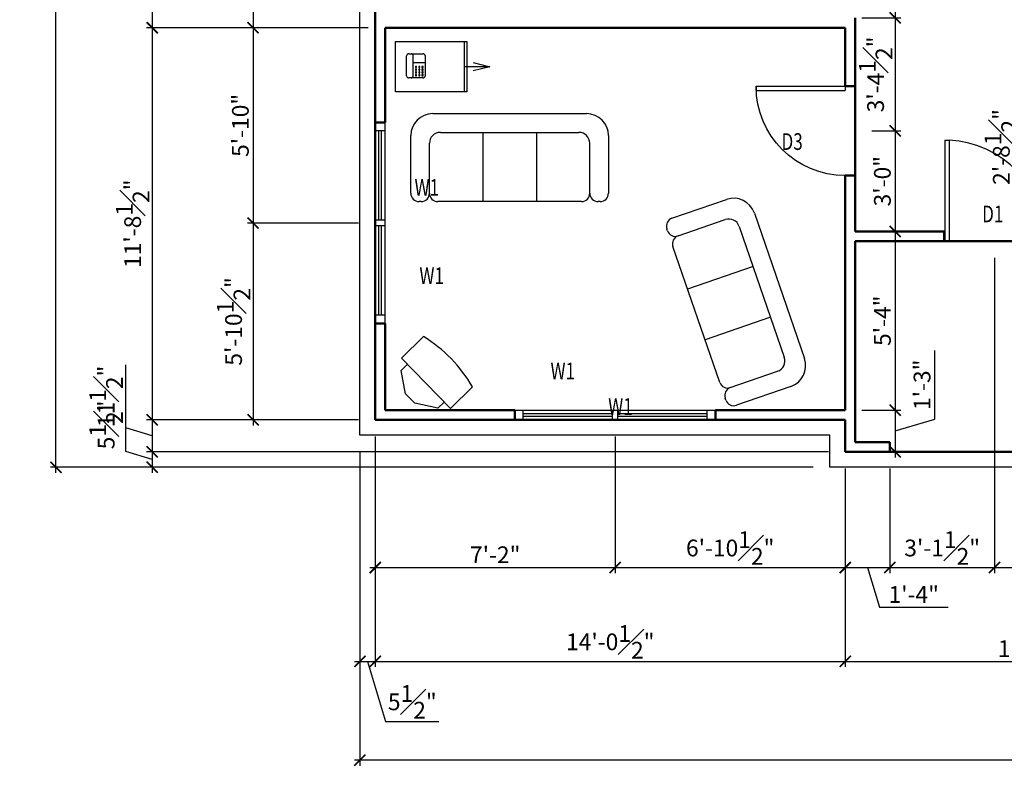
# Model space of a CAD drawing. Units: inches. Extents: x -79686 to 4079, y -38783 to 1873.
# Drawn here: x 1385 to 1738, y 518 to 785 of the extents above; entities that cross this region are included whole.
import ezdxf

# ---------------------------------------------------------------- set-up
doc = ezdxf.new("R2010")
doc.units = ezdxf.units.IN
doc.header["$MEASUREMENT"] = 0
for name, color, linetype in [('1-doors', 190, 'Continuous'), ('1-windows', 222, 'Continuous'), ('A-Furn-Office', 1, 'Continuous'), ('FURN', 11, 'Continuous')]:
    doc.layers.add(name, color=color, linetype=linetype)
for name, color, linetype, lineweight in [('A-WALL-INT', 150, 'Continuous', 50), ('C-Site', 91, 'Continuous', 25), ('DIMLINE', 211, 'Continuous', 25)]:
    doc.layers.add(name, color=color, linetype=linetype, lineweight=lineweight)
doc.styles.add('Arch-Dim', font='romans.shx', dxfattribs={"width": 0.75})
doc.styles.add('arch1', font='architxt.shx')
doc.dimstyles.new('ARCH 1', dxfattribs={"dimscale": 1, "dimtxt": 6, "dimasz": 4, "dimexe": 2, "dimexo": 6, "dimgap": 1, "dimtad": 1, "dimdec": 3, "dimzin": 3, "dimdsep": 46, "dimlunit": 4, "dimtxsty": 'arch1', "dimblk": 'ARCHTICK', "dimcen": 0.09, "dimdle": 2, "dimclrd": 256, "dimclre": 256, "dimclrt": 3, "dimadec": 0, "dimazin": 1, "dimtfac": 1, "dimtdec": 3, "dimtofl": 0, "dimtmove": 1, "dimatfit": 3, "dimfxl": 2, "dimfrac": 1, "dimtolj": 1, "dimtzin": 1, "dimlwd": -1, "dimlwe": -1, "dimarcsym": 0})

# ---------------------------------------------------------------- blocks, each defined once
blk = doc.blocks.new('_ArchTick')
at = {"color": 0, "linetype": 'ByBlock', "const_width": 0.15}
blk.add_lwpolyline([(-0.5, -0.5), (0.5, 0.5)], dxfattribs=at)
blk = doc.blocks.new('*D94')
at = {"layer": 'Defpoints', "color": 0}
for p in [(1512.49, 818.06), (1468.69, 782.56), (1515.99, 782.56)]:
    blk.add_point(p, dxfattribs=at)
at = {"layer": 'DIMLINE'}
for p, q in [((1459.19, 803.16), (1459.19, 841.44)), ((1468.69, 820.06), (1468.69, 780.56)), ((1506.49, 818.06), (1466.69, 818.06)), ((1468.69, 800.31), (1459.19, 803.16)), ((1509.99, 782.56), (1466.69, 782.56))]:
    blk.add_line(p, q, dxfattribs=at)
at = {"layer": 'DIMLINE', "xscale": 4.000000000000196, "yscale": 4.000000000000196, "zscale": 4.000000000000196}
for p, rotation in [((1468.69, 818.06), 90), ((1468.69, 782.56), 270)]:
    blk.add_blockref('_ArchTick', p, dxfattribs=dict(at, rotation=rotation))
at = {"layer": 'DIMLINE', "color": 3, "insert": (1452.19, 822.3), "char_height": 6, "attachment_point": 5, "rotation": 90, "style": 'arch1'}
blk.add_mtext('\\A1;2\'-11{\\H1.000000x;\\S1#2;}"', dxfattribs=at)
blk = doc.blocks.new('*D95')
at = {"layer": 'Defpoints', "color": 0}
for p in [(1515.99, 782.56), (1468.69, 712.56), (1512.49, 712.56)]:
    blk.add_point(p, dxfattribs=at)
at = {"layer": 'DIMLINE'}
for p, q in [((1468.69, 784.56), (1468.69, 710.56)), ((1509.99, 782.56), (1466.69, 782.56)), ((1506.49, 712.56), (1466.69, 712.56))]:
    blk.add_line(p, q, dxfattribs=at)
at = {"layer": 'DIMLINE', "xscale": 4.000000000000196, "yscale": 4.000000000000196, "zscale": 4.000000000000196}
for p, rotation in [((1468.69, 782.56), 90), ((1468.69, 712.56), 270)]:
    blk.add_blockref('_ArchTick', p, dxfattribs=dict(at, rotation=rotation))
at = {"layer": 'DIMLINE', "color": 3, "insert": (1464.12, 747.56), "char_height": 6, "attachment_point": 5, "rotation": 90, "style": 'arch1'}
blk.add_mtext('\\A1;5\'-10"', dxfattribs=at)
blk = doc.blocks.new('*D96')
at = {"layer": 'Defpoints', "color": 0}
for p in [(1512.49, 712.56), (1468.69, 642.06), (1512.49, 642.06)]:
    blk.add_point(p, dxfattribs=at)
at = {"layer": 'DIMLINE'}
for p, q in [((1468.69, 714.56), (1468.69, 640.06)), ((1506.49, 712.56), (1466.69, 712.56)), ((1506.49, 642.06), (1466.69, 642.06))]:
    blk.add_line(p, q, dxfattribs=at)
at = {"layer": 'DIMLINE', "xscale": 4.000000000000196, "yscale": 4.000000000000196, "zscale": 4.000000000000196}
for p, rotation in [((1468.69, 712.56), 90), ((1468.69, 642.06), 270)]:
    blk.add_blockref('_ArchTick', p, dxfattribs=dict(at, rotation=rotation))
at = {"layer": 'DIMLINE', "color": 3, "insert": (1461.69, 677.31), "char_height": 6, "attachment_point": 5, "rotation": 90, "style": 'arch1'}
blk.add_mtext('\\A1;5\'-10{\\H1.000000x;\\S1#2;}"', dxfattribs=at)
blk = doc.blocks.new('*D101')
at = {"layer": 'Defpoints', "color": 0}
for p in [(1517.99, 850.06), (1432.5, 782.56), (1515.99, 782.56)]:
    blk.add_point(p, dxfattribs=at)
at = {"layer": 'DIMLINE'}
for p, q in [((1432.5, 852.06), (1432.5, 780.56)), ((1511.99, 850.06), (1430.5, 850.06)), ((1509.99, 782.56), (1430.5, 782.56))]:
    blk.add_line(p, q, dxfattribs=at)
at = {"layer": 'DIMLINE', "xscale": 4.000000000000196, "yscale": 4.000000000000196, "zscale": 4.000000000000196}
for p, rotation in [((1432.5, 850.06), 90), ((1432.5, 782.56), 270)]:
    blk.add_blockref('_ArchTick', p, dxfattribs=dict(at, rotation=rotation))
at = {"layer": 'DIMLINE', "color": 3, "insert": (1425.5, 816.31), "char_height": 6, "attachment_point": 5, "rotation": 90, "style": 'arch1'}
blk.add_mtext('\\A1;5\'-7{\\H1.000000x;\\S1#2;}"', dxfattribs=at)
blk = doc.blocks.new('*D102')
at = {"layer": 'Defpoints', "color": 0}
for p in [(1515.99, 782.56), (1432.5, 642.06), (1512.49, 642.06)]:
    blk.add_point(p, dxfattribs=at)
at = {"layer": 'DIMLINE'}
for p, q in [((1432.5, 784.56), (1432.5, 640.06)), ((1509.99, 782.56), (1430.5, 782.56)), ((1506.49, 642.06), (1430.5, 642.06))]:
    blk.add_line(p, q, dxfattribs=at)
at = {"layer": 'DIMLINE', "xscale": 4.000000000000196, "yscale": 4.000000000000196, "zscale": 4.000000000000196}
for p, rotation in [((1432.5, 782.56), 90), ((1432.5, 642.06), 270)]:
    blk.add_blockref('_ArchTick', p, dxfattribs=dict(at, rotation=rotation))
at = {"layer": 'DIMLINE', "color": 3, "insert": (1425.5, 712.31), "char_height": 6, "attachment_point": 5, "rotation": 90, "style": 'arch1'}
blk.add_mtext('\\A1;11\'-8{\\H1.000000x;\\S1#2;}"', dxfattribs=at)
blk = doc.blocks.new('*D103')
at = {"layer": 'Defpoints', "color": 0}
for p in [(1512.49, 642.06), (1432.5, 630.56), (1680.99, 630.56)]:
    blk.add_point(p, dxfattribs=at)
at = {"layer": 'DIMLINE'}
for p, q in [((1423, 639.16), (1423, 661.73)), ((1432.5, 644.06), (1432.5, 628.56)), ((1432.5, 636.31), (1423, 639.16)), ((1506.49, 642.06), (1430.5, 642.06)), ((1674.99, 630.56), (1430.5, 630.56))]:
    blk.add_line(p, q, dxfattribs=at)
at = {"layer": 'DIMLINE', "xscale": 4.000000000000196, "yscale": 4.000000000000196, "zscale": 4.000000000000196}
for p, rotation in [((1432.5, 642.06), 90), ((1432.5, 630.56), 270)]:
    blk.add_blockref('_ArchTick', p, dxfattribs=dict(at, rotation=rotation))
at = {"layer": 'DIMLINE', "color": 3, "insert": (1416, 650.44), "char_height": 6, "attachment_point": 5, "rotation": 90, "style": 'arch1'}
blk.add_mtext('\\A1;11{\\H1.000000x;\\S1#2;}"', dxfattribs=at)
blk = doc.blocks.new('*D104')
at = {"layer": 'Defpoints', "color": 0}
for p in [(1680.99, 630.56), (1432.5, 625.06), (1675.49, 625.06)]:
    blk.add_point(p, dxfattribs=at)
at = {"layer": 'DIMLINE'}
for p, q in [((1423, 630.66), (1423, 649.8)), ((1432.5, 632.56), (1432.5, 623.06)), ((1432.5, 627.81), (1423, 630.66)), ((1674.99, 630.56), (1430.5, 630.56)), ((1669.49, 625.06), (1430.5, 625.06))]:
    blk.add_line(p, q, dxfattribs=at)
at = {"layer": 'DIMLINE', "xscale": 4.000000000000196, "yscale": 4.000000000000196, "zscale": 4.000000000000196}
for p, rotation in [((1432.5, 630.56), 90), ((1432.5, 625.06), 270)]:
    blk.add_blockref('_ArchTick', p, dxfattribs=dict(at, rotation=rotation))
at = {"layer": 'DIMLINE', "color": 3, "insert": (1416, 640.23), "char_height": 6, "attachment_point": 5, "rotation": 90, "style": 'arch1'}
blk.add_mtext('\\A1;5{\\H1.000000x;\\S1#2;}"', dxfattribs=at)
blk = doc.blocks.new('*D105')
at = {"layer": 'Defpoints', "color": 0}
for p in [(1398, 1236.19), (1574.24, 1236.19), (1675.49, 625.06)]:
    blk.add_point(p, dxfattribs=at)
at = {"layer": 'DIMLINE'}
for p, q in [((1568.24, 1236.19), (1396, 1236.19)), ((1398, 623.06), (1398, 1238.19)), ((1669.49, 625.06), (1396, 625.06))]:
    blk.add_line(p, q, dxfattribs=at)
at = {"layer": 'DIMLINE', "xscale": 4.000000000000196, "yscale": 4.000000000000196, "zscale": 4.000000000000196}
for p, rotation in [((1398, 1236.19), 90), ((1398, 625.06), 270)]:
    blk.add_blockref('_ArchTick', p, dxfattribs=dict(at, rotation=rotation))
at = {"layer": 'DIMLINE', "color": 3, "insert": (1391, 930.62), "char_height": 6, "attachment_point": 5, "rotation": 90, "style": 'arch1'}
blk.add_mtext('\\A1;50\'-11{\\H1.000000x;\\S1#8;}"', dxfattribs=at)
blk = doc.blocks.new('*D119')
at = {"layer": 'Defpoints', "color": 0}
for p in [(1646.74, 1236.06), (1794.49, 625.06), (2317.38, 625.06)]:
    blk.add_point(p, dxfattribs=at)
at = {"layer": 'DIMLINE'}
for p, q in [((1652.74, 1236.06), (2319.38, 1236.06)), ((2317.38, 1238.06), (2317.38, 623.06)), ((1800.49, 625.06), (2319.38, 625.06))]:
    blk.add_line(p, q, dxfattribs=at)
at = {"layer": 'DIMLINE', "xscale": 4.000000000000196, "yscale": 4.000000000000196, "zscale": 4.000000000000196}
for p, rotation in [((2317.38, 1236.06), 90), ((2317.38, 625.06), 270)]:
    blk.add_blockref('_ArchTick', p, dxfattribs=dict(at, rotation=rotation))
at = {"layer": 'DIMLINE', "color": 3, "insert": (2312.8, 930.56), "char_height": 6, "attachment_point": 5, "rotation": 90, "style": 'arch1'}
blk.add_mtext('\\A1;50\'-11"', dxfattribs=at)
blk = doc.blocks.new('*D120')
at = {"layer": 'Defpoints', "color": 0}
for p in [(1512.49, 642.06), (1598.49, 642.06), (1598.49, 589.12)]:
    blk.add_point(p, dxfattribs=at)
at = {"layer": 'DIMLINE'}
for p, q in [((1512.49, 636.06), (1512.49, 587.12)), ((1598.49, 636.06), (1598.49, 587.12)), ((1510.49, 589.12), (1600.49, 589.12))]:
    blk.add_line(p, q, dxfattribs=at)
at = {"layer": 'DIMLINE', "xscale": 4.000000000000196, "yscale": 4.000000000000196, "zscale": 4.000000000000196, "rotation": 180}
blk.add_blockref('_ArchTick', (1512.49, 589.12), dxfattribs=at)
at = {"layer": 'DIMLINE', "xscale": 4.000000000000196, "yscale": 4.000000000000196, "zscale": 4.000000000000196}
blk.add_blockref('_ArchTick', (1598.49, 589.12), dxfattribs=at)
at = {"layer": 'DIMLINE', "color": 3, "insert": (1555.49, 593.7), "char_height": 6, "attachment_point": 5, "style": 'arch1'}
blk.add_mtext('\\A1;7\'-2"', dxfattribs=at)
blk = doc.blocks.new('*D121')
at = {"layer": 'Defpoints', "color": 0}
for p in [(1598.49, 642.06), (1680.99, 630.56), (1680.99, 589.12)]:
    blk.add_point(p, dxfattribs=at)
at = {"layer": 'DIMLINE'}
for p, q in [((1598.49, 636.06), (1598.49, 587.12)), ((1680.99, 624.56), (1680.99, 587.12)), ((1596.49, 589.12), (1682.99, 589.12))]:
    blk.add_line(p, q, dxfattribs=at)
at = {"layer": 'DIMLINE', "xscale": 4.000000000000196, "yscale": 4.000000000000196, "zscale": 4.000000000000196, "rotation": 180}
blk.add_blockref('_ArchTick', (1598.49, 589.12), dxfattribs=at)
at = {"layer": 'DIMLINE', "xscale": 4.000000000000196, "yscale": 4.000000000000196, "zscale": 4.000000000000196}
blk.add_blockref('_ArchTick', (1680.99, 589.12), dxfattribs=at)
at = {"layer": 'DIMLINE', "color": 3, "insert": (1639.74, 596.13), "char_height": 6, "attachment_point": 5, "style": 'arch1'}
blk.add_mtext('\\A1;6\'-10{\\H1.000000x;\\S1#2;}"', dxfattribs=at)
blk = doc.blocks.new('*D122')
at = {"layer": 'Defpoints', "color": 0}
for p in [(1680.99, 630.56), (1696.99, 630.56), (1696.99, 589.12)]:
    blk.add_point(p, dxfattribs=at)
at = {"layer": 'DIMLINE'}
for p, q in [((1680.99, 624.56), (1680.99, 587.12)), ((1696.99, 624.56), (1696.99, 587.12)), ((1678.99, 589.12), (1698.99, 589.12)), ((1688.99, 589.12), (1693.25, 574.91)), ((1693.25, 574.91), (1717.83, 574.91))]:
    blk.add_line(p, q, dxfattribs=at)
at = {"layer": 'DIMLINE', "xscale": 4.000000000000196, "yscale": 4.000000000000196, "zscale": 4.000000000000196, "rotation": 180}
blk.add_blockref('_ArchTick', (1680.99, 589.12), dxfattribs=at)
at = {"layer": 'DIMLINE', "xscale": 4.000000000000196, "yscale": 4.000000000000196, "zscale": 4.000000000000196}
blk.add_blockref('_ArchTick', (1696.99, 589.12), dxfattribs=at)
at = {"layer": 'DIMLINE', "color": 3, "insert": (1705.54, 579.48), "char_height": 6, "attachment_point": 5, "style": 'arch1'}
blk.add_mtext('\\A1;1\'-4"', dxfattribs=at)
blk = doc.blocks.new('*D123')
at = {"layer": 'Defpoints', "color": 0}
for p in [(1734.49, 706.06), (1696.99, 630.56), (1734.49, 589.12)]:
    blk.add_point(p, dxfattribs=at)
at = {"layer": 'DIMLINE'}
for p, q in [((1734.49, 700.06), (1734.49, 587.12)), ((1696.99, 624.56), (1696.99, 587.12)), ((1694.99, 589.12), (1736.49, 589.12))]:
    blk.add_line(p, q, dxfattribs=at)
at = {"layer": 'DIMLINE', "xscale": 4.000000000000196, "yscale": 4.000000000000196, "zscale": 4.000000000000196, "rotation": 180}
blk.add_blockref('_ArchTick', (1696.99, 589.12), dxfattribs=at)
at = {"layer": 'DIMLINE', "xscale": 4.000000000000196, "yscale": 4.000000000000196, "zscale": 4.000000000000196}
blk.add_blockref('_ArchTick', (1734.49, 589.12), dxfattribs=at)
at = {"layer": 'DIMLINE', "color": 3, "insert": (1715.74, 596.13), "char_height": 6, "attachment_point": 5, "style": 'arch1'}
blk.add_mtext('\\A1;3\'-1{\\H1.000000x;\\S1#2;}"', dxfattribs=at)
blk = doc.blocks.new('*D124')
at = {"layer": 'Defpoints', "color": 0}
for p in [(1734.49, 706.06), (1773.99, 630.56), (1773.99, 589.12)]:
    blk.add_point(p, dxfattribs=at)
at = {"layer": 'DIMLINE'}
for p, q in [((1734.49, 700.06), (1734.49, 587.12)), ((1773.99, 624.56), (1773.99, 587.12)), ((1732.49, 589.12), (1775.99, 589.12))]:
    blk.add_line(p, q, dxfattribs=at)
at = {"layer": 'DIMLINE', "xscale": 4.000000000000196, "yscale": 4.000000000000196, "zscale": 4.000000000000196, "rotation": 180}
blk.add_blockref('_ArchTick', (1734.49, 589.12), dxfattribs=at)
at = {"layer": 'DIMLINE', "xscale": 4.000000000000196, "yscale": 4.000000000000196, "zscale": 4.000000000000196}
blk.add_blockref('_ArchTick', (1773.99, 589.12), dxfattribs=at)
at = {"layer": 'DIMLINE', "color": 3, "insert": (1754.24, 596.13), "char_height": 6, "attachment_point": 5, "style": 'arch1'}
blk.add_mtext('\\A1;3\'-3{\\H1.000000x;\\S1#2;}"', dxfattribs=at)
blk = doc.blocks.new('*D138')
at = {"layer": 'Defpoints', "color": 0}
for p in [(1512.49, 642.06), (1506.99, 636.56), (1512.49, 555.5)]:
    blk.add_point(p, dxfattribs=at)
at = {"layer": 'DIMLINE'}
for p, q in [((1512.49, 636.06), (1512.49, 553.5)), ((1506.99, 630.56), (1506.99, 553.5)), ((1504.99, 555.5), (1514.49, 555.5)), ((1509.74, 555.5), (1516.19, 534)), ((1516.19, 534), (1535.33, 534))]:
    blk.add_line(p, q, dxfattribs=at)
at = {"layer": 'DIMLINE', "xscale": 4.000000000000196, "yscale": 4.000000000000196, "zscale": 4.000000000000196, "rotation": 180}
blk.add_blockref('_ArchTick', (1506.99, 555.5), dxfattribs=at)
at = {"layer": 'DIMLINE', "xscale": 4.000000000000196, "yscale": 4.000000000000196, "zscale": 4.000000000000196}
blk.add_blockref('_ArchTick', (1512.49, 555.5), dxfattribs=at)
at = {"layer": 'DIMLINE', "color": 3, "insert": (1525.76, 541), "char_height": 6, "attachment_point": 5, "style": 'arch1'}
blk.add_mtext('\\A1;5{\\H1.000000x;\\S1#2;}"', dxfattribs=at)
blk = doc.blocks.new('*D139')
at = {"layer": 'Defpoints', "color": 0}
for p in [(1512.49, 642.06), (1680.99, 630.56), (1680.99, 555.5)]:
    blk.add_point(p, dxfattribs=at)
at = {"layer": 'DIMLINE'}
for p, q in [((1512.49, 636.06), (1512.49, 553.5)), ((1680.99, 624.56), (1680.99, 553.5)), ((1510.49, 555.5), (1682.99, 555.5))]:
    blk.add_line(p, q, dxfattribs=at)
at = {"layer": 'DIMLINE', "xscale": 4.000000000000196, "yscale": 4.000000000000196, "zscale": 4.000000000000196, "rotation": 180}
blk.add_blockref('_ArchTick', (1512.49, 555.5), dxfattribs=at)
at = {"layer": 'DIMLINE', "xscale": 4.000000000000196, "yscale": 4.000000000000196, "zscale": 4.000000000000196}
blk.add_blockref('_ArchTick', (1680.99, 555.5), dxfattribs=at)
at = {"layer": 'DIMLINE', "color": 3, "insert": (1596.74, 562.5), "char_height": 6, "attachment_point": 5, "style": 'arch1'}
blk.add_mtext('\\A1;14\'-0{\\H1.000000x;\\S1#2;}"', dxfattribs=at)
blk = doc.blocks.new('*D140')
at = {"layer": 'Defpoints', "color": 0}
for p in [(1812.99, 709.56), (1680.99, 630.56), (1812.99, 555.5)]:
    blk.add_point(p, dxfattribs=at)
at = {"layer": 'DIMLINE'}
for p, q in [((1812.99, 703.56), (1812.99, 553.5)), ((1680.99, 624.56), (1680.99, 553.5)), ((1678.99, 555.5), (1814.99, 555.5))]:
    blk.add_line(p, q, dxfattribs=at)
at = {"layer": 'DIMLINE', "xscale": 4.000000000000196, "yscale": 4.000000000000196, "zscale": 4.000000000000196, "rotation": 180}
blk.add_blockref('_ArchTick', (1680.99, 555.5), dxfattribs=at)
at = {"layer": 'DIMLINE', "xscale": 4.000000000000196, "yscale": 4.000000000000196, "zscale": 4.000000000000196}
blk.add_blockref('_ArchTick', (1812.99, 555.5), dxfattribs=at)
at = {"layer": 'DIMLINE', "color": 3, "insert": (1746.99, 560.07), "char_height": 6, "attachment_point": 5, "style": 'arch1'}
blk.add_mtext('\\A1;11\'-0"', dxfattribs=at)
blk = doc.blocks.new('*D144')
at = {"layer": 'Defpoints', "color": 0}
for p in [(2165.99, 724.56), (1506.99, 636.56), (1506.99, 520.12)]:
    blk.add_point(p, dxfattribs=at)
at = {"layer": 'DIMLINE'}
for p, q in [((2165.99, 718.56), (2165.99, 518.12)), ((1506.99, 630.56), (1506.99, 518.12)), ((2167.99, 520.12), (1504.99, 520.12))]:
    blk.add_line(p, q, dxfattribs=at)
at = {"layer": 'DIMLINE', "xscale": 4.000000000000196, "yscale": 4.000000000000196, "zscale": 4.000000000000196, "rotation": 180}
blk.add_blockref('_ArchTick', (1506.99, 520.12), dxfattribs=at)
at = {"layer": 'DIMLINE', "xscale": 4.000000000000196, "yscale": 4.000000000000196, "zscale": 4.000000000000196}
blk.add_blockref('_ArchTick', (2165.99, 520.12), dxfattribs=at)
at = {"layer": 'DIMLINE', "color": 3, "insert": (1836.49, 524.7), "char_height": 6, "attachment_point": 5, "style": 'arch1'}
blk.add_mtext('\\A1;54\'-11"', dxfattribs=at)
blk = doc.blocks.new('*D148')
at = {"layer": 'Defpoints', "color": 0}
for p in [(1684.49, 853.56), (1680.99, 786.06), (1698.88, 786.06)]:
    blk.add_point(p, dxfattribs=at)
at = {"layer": 'DIMLINE'}
for p, q in [((1698.88, 855.56), (1698.88, 784.06)), ((1690.49, 853.56), (1700.88, 853.56)), ((1686.99, 786.06), (1700.88, 786.06))]:
    blk.add_line(p, q, dxfattribs=at)
at = {"layer": 'DIMLINE', "xscale": 4.000000000000196, "yscale": 4.000000000000196, "zscale": 4.000000000000196}
for p, rotation in [((1698.88, 853.56), 90), ((1698.88, 786.06), 270)]:
    blk.add_blockref('_ArchTick', p, dxfattribs=dict(at, rotation=rotation))
at = {"layer": 'DIMLINE', "color": 3, "insert": (1691.87, 819.81), "char_height": 6, "attachment_point": 5, "rotation": 90, "style": 'arch1'}
blk.add_mtext('\\A1;5\'-7{\\H1.000000x;\\S1#2;}"', dxfattribs=at)
blk = doc.blocks.new('*D149')
at = {"layer": 'Defpoints', "color": 0}
for p in [(1680.99, 786.06), (1684.49, 745.56), (1698.88, 745.56)]:
    blk.add_point(p, dxfattribs=at)
at = {"layer": 'DIMLINE'}
for p, q in [((1698.88, 788.06), (1698.88, 743.56)), ((1686.99, 786.06), (1700.88, 786.06)), ((1690.49, 745.56), (1700.88, 745.56))]:
    blk.add_line(p, q, dxfattribs=at)
at = {"layer": 'DIMLINE', "xscale": 4.000000000000196, "yscale": 4.000000000000196, "zscale": 4.000000000000196}
for p, rotation in [((1698.88, 786.06), 90), ((1698.88, 745.56), 270)]:
    blk.add_blockref('_ArchTick', p, dxfattribs=dict(at, rotation=rotation))
at = {"layer": 'DIMLINE', "color": 3, "insert": (1691.87, 765.81), "char_height": 6, "attachment_point": 5, "rotation": 90, "style": 'arch1'}
blk.add_mtext('\\A1;3\'-4{\\H1.000000x;\\S1#2;}"', dxfattribs=at)
blk = doc.blocks.new('*D150')
at = {"layer": 'Defpoints', "color": 0}
for p in [(1684.49, 745.56), (1698.88, 709.56), (1716.49, 709.56)]:
    blk.add_point(p, dxfattribs=at)
at = {"layer": 'DIMLINE'}
for p, q in [((1690.49, 745.56), (1700.88, 745.56)), ((1698.88, 747.56), (1698.88, 707.56)), ((1710.49, 709.56), (1696.88, 709.56))]:
    blk.add_line(p, q, dxfattribs=at)
at = {"layer": 'DIMLINE', "xscale": 4.000000000000196, "yscale": 4.000000000000196, "zscale": 4.000000000000196}
for p, rotation in [((1698.88, 745.56), 90), ((1698.88, 709.56), 270)]:
    blk.add_blockref('_ArchTick', p, dxfattribs=dict(at, rotation=rotation))
at = {"layer": 'DIMLINE', "color": 3, "insert": (1694.3, 727.56), "char_height": 6, "attachment_point": 5, "rotation": 90, "style": 'arch1'}
blk.add_mtext('\\A1;3\'-0"', dxfattribs=at)
blk = doc.blocks.new('*D151')
at = {"layer": 'Defpoints', "color": 0}
for p in [(1716.49, 709.56), (1680.99, 645.56), (1698.88, 645.56)]:
    blk.add_point(p, dxfattribs=at)
at = {"layer": 'DIMLINE'}
for p, q in [((1710.49, 709.56), (1696.88, 709.56)), ((1698.88, 711.56), (1698.88, 643.56)), ((1686.99, 645.56), (1700.88, 645.56))]:
    blk.add_line(p, q, dxfattribs=at)
at = {"layer": 'DIMLINE', "xscale": 4.000000000000196, "yscale": 4.000000000000196, "zscale": 4.000000000000196}
for p, rotation in [((1698.88, 709.56), 90), ((1698.88, 645.56), 270)]:
    blk.add_blockref('_ArchTick', p, dxfattribs=dict(at, rotation=rotation))
at = {"layer": 'DIMLINE', "color": 3, "insert": (1694.3, 677.56), "char_height": 6, "attachment_point": 5, "rotation": 90, "style": 'arch1'}
blk.add_mtext('\\A1;5\'-4"', dxfattribs=at)
blk = doc.blocks.new('*D152')
at = {"layer": 'Defpoints', "color": 0}
for p in [(1680.99, 645.56), (1696.99, 630.56), (1698.88, 630.56)]:
    blk.add_point(p, dxfattribs=at)
at = {"layer": 'DIMLINE'}
for p, q in [((1713.09, 642.32), (1713.09, 666.89)), ((1698.88, 647.56), (1698.88, 628.56)), ((1686.99, 645.56), (1700.88, 645.56)), ((1698.88, 638.06), (1713.09, 642.32)), ((1702.99, 630.56), (1700.88, 630.56))]:
    blk.add_line(p, q, dxfattribs=at)
at = {"layer": 'DIMLINE', "xscale": 4.000000000000196, "yscale": 4.000000000000196, "zscale": 4.000000000000196}
for p, rotation in [((1698.88, 645.56), 90), ((1698.88, 630.56), 270)]:
    blk.add_blockref('_ArchTick', p, dxfattribs=dict(at, rotation=rotation))
at = {"layer": 'DIMLINE', "color": 3, "insert": (1708.52, 654.61), "char_height": 6, "attachment_point": 5, "rotation": 90, "style": 'arch1'}
blk.add_mtext('\\A1;1\'-3"', dxfattribs=at)
blk = doc.blocks.new('window_60_dbl_pv')
for p, q in [((0, 3.5), (72, 3.5)), ((0, 0), (0, 3.5)), ((0, 0), (72, 0)), ((3, 0), (3, 3.5)), ((3, 2.25), (35, 2.25)), ((3, 1.25), (35, 1.25)), ((35, 0), (35, 3.5)), ((37, 0), (37, 3.5)), ((37, 2.25), (69, 2.25)), ((37, 1.25), (69, 1.25)), ((69, 0), (69, 3.5)), ((72, 0), (72, 3.5))]:
    blk.add_line(p, q)
blk = doc.blocks.new('door_30-pv')
for p, q in [((-0.01, 36.15), (-0.01, 0.15)), ((-0.01, 36.15), (1.49, 36.15)), ((1.49, 36.15), (1.49, 0.15)), ((-0.01, 0.15), (1.49, 0.15))]:
    blk.add_line(p, q)
blk.add_arc((-0.24, -0.05), 36.24, 0.0764, 87.252)
blk = doc.blocks.new('door_28-pv')
for p, q in [((0, 32), (0, 0)), ((0, 32), (1.5, 32)), ((1.5, 32), (1.5, 0)), ((0, 0), (1.5, 0))]:
    blk.add_line(p, q)
blk.add_arc((0, 0), 32, 0, 90)
blk = doc.blocks.new('*D180')
at = {"layer": 'Defpoints', "color": 0}
for p in [(1765.01, 781.56), (1769.99, 781.56), (1785.49, 749.06)]:
    blk.add_point(p, dxfattribs=at)
at = {"layer": 'DIMLINE'}
for p, q in [((1763.99, 781.56), (1763.01, 781.56)), ((1765.01, 747.06), (1765.01, 783.56)), ((1765.01, 765.31), (1743.94, 757.25)), ((1743.94, 757.25), (1743.94, 722.39)), ((1779.49, 749.06), (1763.01, 749.06))]:
    blk.add_line(p, q, dxfattribs=at)
at = {"layer": 'DIMLINE', "xscale": 4.000000000000196, "yscale": 4.000000000000196, "zscale": 4.000000000000196}
for p, rotation in [((1765.01, 781.56), 90), ((1765.01, 749.06), 270)]:
    blk.add_blockref('_ArchTick', p, dxfattribs=dict(at, rotation=rotation))
at = {"layer": 'DIMLINE', "color": 3, "insert": (1736.94, 739.82), "char_height": 6, "attachment_point": 5, "rotation": 90, "style": 'arch1'}
blk.add_mtext('\\A1;2\'-8{\\H1.000000x;\\S1#2;}"', dxfattribs=at)
blk = doc.blocks.new('Sofa')
at = {"layer": 'A-Furn-Office', "color": 0, "linetype": 'ByBlock'}
for p, q in [((-700, 800), (700, 800)), ((-630, 630), (630, 630)), ((-243.8, 630), (-243.8, 0)), ((243.8, 630), (243.8, 0)), ((-900, 75), (-900, 600)), ((900, 600), (900, 75)), ((-730, 75), (-730, 530)), ((730, 75), (730, 530)), ((-805, 0), (-825, 0)), ((655, 0), (-655, 0)), ((825, 0), (805, 0))]:
    blk.add_line(p, q, dxfattribs=at)
for centre, radius, start, end in [((-700, 600), 200, 90, 180), ((700, 600), 200, 0, 90), ((-630, 530), 100, 90, 180), ((630, 530), 100, 0, 90), ((-825, 75), 75, 180, 270), ((-805, 75), 75, 270, 0), ((-655, 75), 75, 180, 270), ((655, 75), 75, 270, 0), ((805, 75), 75, 180, 270), ((825, 75), 75, 270, 0)]:
    blk.add_arc(centre, radius, start, end, dxfattribs=at)
blk = doc.blocks.new('TV')
at = {"layer": 'A-Furn-Office', "color": 0, "linetype": 'ByBlock'}
for p, q in [((-240, 400), (-60, 520)), ((-60, 520), (60, 520)), ((60, 520), (240, 400)), ((-240, 320), (-240, 400)), ((240, 320), (240, 400)), ((-320, 40), (-320, 320)), ((-320, 320), (320, 320)), ((320, 320), (320, 40))]:
    blk.add_line(p, q, dxfattribs=at)
blk.add_arc((0, 1300), 1300, 255.74997, 284.25003, dxfattribs=at)
blk = doc.blocks.new('Phone')
at = {"layer": 'A-Furn-Office', "color": 0}
for p, q in [((-60, 20), (-60, 200)), ((-40, 220), (0, 220)), ((0, 0), (0, 220)), ((0, 220), (90, 220)), ((110, 200), (110, 20)), ((0, 140), (110, 140)), ((20, 105), (20, 95)), ((30, 105), (20, 105)), ((20, 95), (30, 95)), ((30, 95), (30, 105)), ((50, 105), (50, 95)), ((60, 105), (50, 105)), ((50, 95), (60, 95)), ((60, 95), (60, 105)), ((90, 105), (80, 105)), ((80, 105), (80, 95)), ((80, 95), (90, 95)), ((90, 95), (90, 105)), ((0, 0), (-40, 0)), ((90, 0), (0, 0)), ((20, 80), (20, 70)), ((30, 80), (20, 80)), ((20, 70), (30, 70)), ((30, 55), (20, 55)), ((20, 55), (20, 45)), ((20, 45), (30, 45)), ((20, 30), (20, 20)), ((30, 30), (20, 30)), ((20, 20), (30, 20)), ((30, 70), (30, 80)), ((30, 45), (30, 55)), ((30, 20), (30, 30)), ((60, 80), (50, 80)), ((50, 80), (50, 70)), ((50, 70), (60, 70)), ((60, 55), (50, 55)), ((50, 55), (50, 45)), ((50, 45), (60, 45)), ((60, 30), (50, 30)), ((50, 30), (50, 20)), ((50, 20), (60, 20)), ((60, 70), (60, 80)), ((60, 45), (60, 55)), ((60, 20), (60, 30)), ((90, 80), (80, 80)), ((80, 80), (80, 70)), ((80, 70), (90, 70)), ((90, 55), (80, 55)), ((80, 55), (80, 45)), ((80, 45), (90, 45)), ((90, 30), (80, 30)), ((80, 30), (80, 20)), ((80, 20), (90, 20)), ((90, 70), (90, 80)), ((90, 45), (90, 55)), ((90, 20), (90, 30))]:
    blk.add_line(p, q, dxfattribs=at)
for centre, start, end in [((-40, 200), 89.9944, 179.9993), ((-20, 200), 0, 90), ((90, 200), 359.9993, 90), ((-40, 20), 180.0056, 270), ((-20, 20), 270, 0), ((90, 20), 270.0056, 0.00559)]:
    blk.add_arc(centre, 20, start, end, dxfattribs=at)
blk = doc.blocks.new('Filing-Standard')
at = {"layer": 'A-Furn-Office', "color": 0, "linetype": 'ByBlock'}
for p, q in [((0, 625), (460, 625)), ((0, -25), (0, 625)), ((460, 625), (460, -25)), ((460, 0), (0, 0)), ((230, -234.1), (230, 0)), ((460, -25), (0, -25)), ((230, -234.1), (192.5, -84.1)), ((267.5, -84.1), (230, -234.1))]:
    blk.add_line(p, q, dxfattribs=at)

msp = doc.modelspace()

# ---------------------------------------------------------------- linework, layer by layer
at = {"layer": 'A-WALL-INT'}
for p, q in [((1512.4905, 748.5593), (1512.4905, 800.0593)), ((1684.4905, 786.0593), (1684.4905, 761.5593)), ((1515.9905, 782.5593), (1680.9905, 782.5593)), ((1515.9905, 748.5593), (1515.9905, 782.5593)), ((1680.9905, 782.5593), (1680.9905, 761.5593)), ((1684.4905, 761.5593), (1680.9905, 761.5593)), ((1684.4905, 729.5593), (1684.4905, 761.5593)), ((1515.9905, 748.5593), (1512.4905, 748.5593)), ((1512.4905, 748.5593), (1512.4905, 676.5593)), ((1680.9905, 729.5593), (1684.4905, 729.5593)), ((1680.9905, 729.5593), (1680.9905, 645.5593)), ((1684.4905, 729.5593), (1684.4905, 709.5593)), ((1716.4905, 709.5593), (1684.4905, 709.5593)), ((1716.4905, 709.5593), (1716.4905, 706.0593)), ((1684.4905, 706.0593), (1684.4905, 642.0593)), ((1716.4905, 706.0593), (1684.4905, 706.0593)), ((1716.4905, 706.0593), (1752.4905, 706.0593)), ((1512.4905, 642.0593), (1512.4905, 676.5593)), ((1512.4905, 676.5593), (1515.9905, 676.5593)), ((1515.9905, 645.5593), (1515.9905, 676.5593)), ((1562.4905, 645.5593), (1515.9905, 645.5593)), ((1562.4905, 645.5593), (1562.4905, 642.0593)), ((1680.9905, 645.5593), (1634.4905, 645.5593)), ((1634.4905, 642.0593), (1634.4905, 645.5593)), ((1562.4905, 642.0593), (1512.4905, 642.0593)), ((1562.4905, 642.0593), (1634.4905, 642.0593)), ((1680.9905, 642.0593), (1634.4905, 642.0593)), ((1680.9905, 630.5593), (1680.9905, 642.0593)), ((1684.4905, 634.0593), (1684.4905, 642.0593)), ((1696.9905, 634.0593), (1684.4905, 634.0593)), ((1696.9905, 630.5593), (1696.9905, 634.0593)), ((1696.9905, 630.5593), (1680.9905, 630.5593)), ((1696.9905, 630.5593), (1773.9905, 630.5593))]:
    msp.add_line(p, q, dxfattribs=at)
at = {"layer": 'C-Site'}
for p, q in [((1506.9905, 636.5593), (1506.9905, 1194.0593)), ((1675.4905, 636.5593), (1506.9905, 636.5593)), ((1675.4905, 625.0593), (1675.4905, 636.5593)), ((1794.4905, 625.0593), (1675.4905, 625.0593))]:
    msp.add_line(p, q, dxfattribs=at)

# ---------------------------------------------------------------- block references
at = {"layer": '1-doors', "xscale": -1, "rotation": 90}
msp.add_blockref('door_28-pv', (1680.9905, 761.5593), dxfattribs=at)
at = {"layer": '1-doors'}
msp.add_blockref('door_30-pv', (1716.7334, 706.1076), dxfattribs=at)
at = {"layer": '1-windows', "rotation": 90}
msp.add_blockref('window_60_dbl_pv', (1515.9905, 676.5593), dxfattribs=at)
at = {"layer": '1-windows'}
msp.add_blockref('window_60_dbl_pv', (1562.4905, 642.0593), dxfattribs=at)
at = {"layer": 'FURN', "zscale": 0.0393700787401485}
for name, p, xscale, yscale, rotation in [('Filing-Standard', (1544.3208, 759.526), 0.0393700787403759, 0.0393700787399212, 90), ('Sofa', (1627.6123, 679.8154), 0.0393700787404369, 0.0393700787401485, 289.0228513003157), ('TV', (1539.6519, 663.9714), 0.0393700787404525, 0.0393700787402234, 134.2569057462732)]:
    msp.add_blockref(name, p, dxfattribs=dict(at, xscale=xscale, yscale=yscale, rotation=rotation))
at = {"layer": 'FURN', "xscale": 0.0393700787403759, "yscale": 0.0393700787401485, "zscale": 0.0393700787401485}
for name, p in [('Phone', (1526.0878, 764.5715)), ('Sofa', (1560.6522, 720.2561))]:
    msp.add_blockref(name, p, dxfattribs=at)

# ---------------------------------------------------------------- texts
at = {"layer": 'A-WALL-INT', "style": 'Arch-Dim', "width": 0.75}
for s, p in [('D3', (1658.125, 738.75)), ('W1', (1526.5625, 722.3125)), ('D1', (1730.053, 712.8125)), ('W1', (1528.3125, 690.6875)), ('W1', (1575.3125, 656.5625)), ('W1', (1595.9905, 643.8093))]:
    msp.add_text(s, height=6, dxfattribs=at).set_placement(p)

# ---------------------------------------------------------------- dimensions: what is measured, and where the dimension line sits
at = {"layer": 'DIMLINE'}
for base, p1, p2, picture, middle in [((1398, 1236.1875), (1675.4905, 625.0593), (1574.2405, 1236.1875), '*D105', (1391, 930.6234)), ((2317.375, 625.0593), (1646.7405, 1236.0625), (1794.4905, 625.0593), '*D119', (2312.8036, 930.5609)), ((1698.875, 786.0593), (1684.4905, 853.5593), (1680.9905, 786.0593), '*D148', (1691.875, 819.8093)), ((1432.5, 782.5593), (1517.9905, 850.0593), (1515.9905, 782.5593), '*D101', (1425.5, 816.3093)), ((1468.6875, 782.5593), (1512.4905, 818.0593), (1515.9905, 782.5593), '*D94', (1452.1875, 804.1593)), ((1698.875, 745.5593), (1680.9905, 786.0593), (1684.4905, 745.5593), '*D149', (1691.875, 765.8093)), ((1432.5, 642.0593), (1515.9905, 782.5593), (1512.4905, 642.0593), '*D102', (1425.5, 712.3093)), ((1468.6875, 712.5593), (1515.9905, 782.5593), (1512.4905, 712.5593), '*D95', (1464.1161, 747.5593)), ((1698.875, 709.5593), (1684.4905, 745.5593), (1716.4905, 709.5593), '*D150', (1694.3036, 727.5593)), ((1468.6875, 642.0593), (1512.4905, 712.5593), (1512.4905, 642.0593), '*D96', (1461.6875, 677.3093)), ((1698.875, 645.5593), (1716.4905, 709.5593), (1680.9905, 645.5593), '*D151', (1694.3036, 677.5593)), ((1432.5, 630.5593), (1512.4905, 642.0593), (1680.9905, 630.5593), '*D103', (1416, 640.1593)), ((1698.875, 630.5593), (1680.9905, 645.5593), (1696.9905, 630.5593), '*D152', (1708.5179, 643.3236)), ((1432.5, 625.0593), (1680.9905, 630.5593), (1675.4905, 625.0593), '*D104', (1416, 631.6593))]:
    dim = msp.add_linear_dim(base=base, p1=p1, p2=p2, angle=90, dimstyle='ARCH 1', dxfattribs=at)
    dim.commit()
    dim.dimension.update_dxf_attribs({"geometry": picture, "text_midpoint": middle})
dim = msp.add_linear_dim(base=(1765.008, 781.5593), p1=(1785.4905, 749.0593), p2=(1769.9905, 781.5593), angle=90, dimstyle='ARCH 1', dxfattribs=at)
dim.commit()
dim.dimension.update_dxf_attribs({"geometry": '*D180', "text_midpoint": (1743.9375, 756.25), "dimtype": 160})
for base, p1, p2, picture, middle in [((1506.9905, 520.125), (2165.9905, 724.5593), (1506.9905, 636.5593), '*D144', (1836.4905, 524.6964)), ((1812.9905, 555.5), (1680.9905, 630.5593), (1812.9905, 709.5593), '*D140', (1746.9905, 560.0714)), ((1734.4905, 589.125), (1696.9905, 630.5593), (1734.4905, 706.0593), '*D123', (1715.7405, 596.125)), ((1773.9905, 589.125), (1734.4905, 706.0593), (1773.9905, 630.5593), '*D124', (1754.2405, 596.125)), ((1512.4905, 555.5), (1506.9905, 636.5593), (1512.4905, 642.0593), '*D138', (1517.1905, 541)), ((1598.4905, 589.125), (1512.4905, 642.0593), (1598.4905, 642.0593), '*D120', (1555.4905, 593.6964)), ((1680.9905, 555.5), (1512.4905, 642.0593), (1680.9905, 630.5593), '*D139', (1596.7405, 562.5)), ((1680.9905, 589.125), (1598.4905, 642.0593), (1680.9905, 630.5593), '*D121', (1639.7405, 596.125)), ((1696.9905, 589.125), (1680.9905, 630.5593), (1696.9905, 630.5593), '*D122', (1694.2548, 579.4821))]:
    dim = msp.add_linear_dim(base=base, p1=p1, p2=p2, dimstyle='ARCH 1', dxfattribs=at)
    dim.commit()
    dim.dimension.update_dxf_attribs({"geometry": picture, "text_midpoint": middle})

doc.saveas('drawing.dxf')
